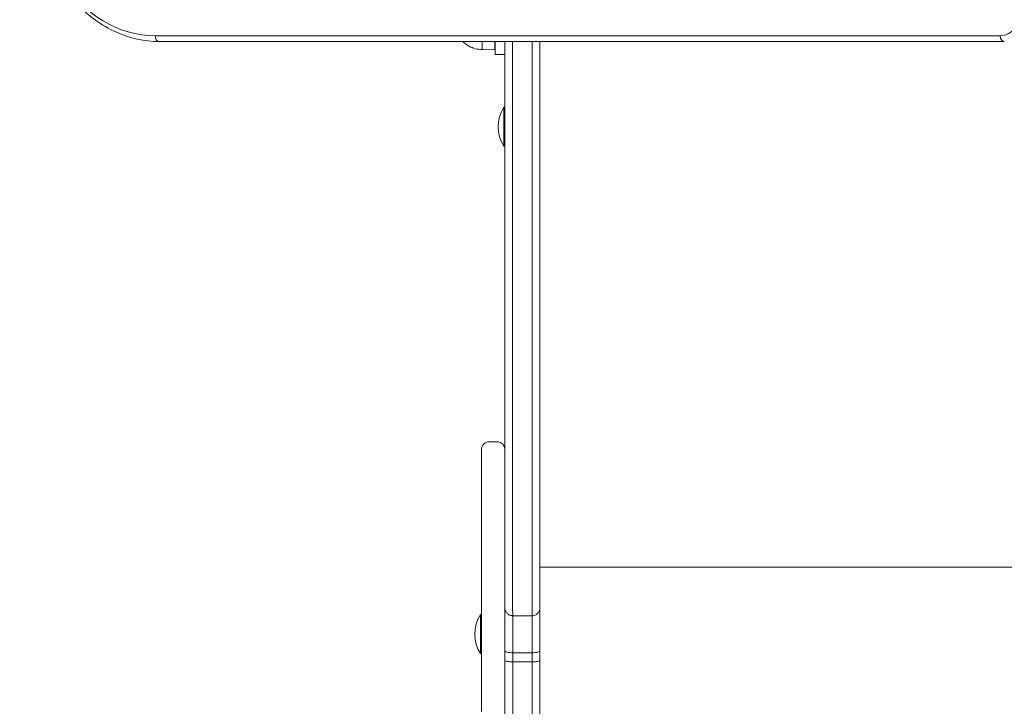
# Model space of a CAD drawing. Units: millimetres. Extents: x -10132 to -922, y 230 to 8180.
# Drawn here: x -5890 to -5385, y 4339 to 4691 of the extents above; entities that cross this region are included whole.
import ezdxf

# ---------------------------------------------------------------- set-up
doc = ezdxf.new("R2010")
doc.units = ezdxf.units.MM

msp = doc.modelspace()

# ---------------------------------------------------------------- linework, layer by layer
at = {"color": 0, "linetype": 'Continuous', "lineweight": 0}
for p, q in [((-5387.16, 4683.14), (-5820.85, 4683.15)), ((-5385.03, 4680.14), (-5818.73, 4680.15)), ((-5646.46, 4680.15), (-5646.51, 4675.98)), ((-5646.45, 4680.15), (-5646.5, 4675.98)), ((-5646.34, 4680.15), (-5646.34, 4673.48)), ((-5653.01, 4676.06), (-5646.51, 4675.98)), ((-5653, 4676.05), (-5646.5, 4675.98)), ((-5646.34, 4673.48), (-5646.34, 4673.48)), ((-5646.34, 4673.48), (-5641.34, 4673.48)), ((-5641.34, 4673.48), (-5646.34, 4673.48)), ((-5646.33, 4673.48), (-5646.33, 4673.48)), ((-5646.33, 4673.48), (-5646.33, 4673.48)), ((-5646.33, 4673.48), (-5641.34, 4673.48)), ((-5641.34, 4673.48), (-5646.33, 4673.48)), ((-5641.34, 4646.4), (-5641.83, 4646.4)), ((-5623.33, 4410.41), (-5623.33, 4647.77)), ((-5641.34, 4626.4), (-5641.83, 4626.4)), ((-5649.33, 4474.73), (-5645.33, 4474.73)), ((-5653.33, 4470.73), (-5653.34, 4470.29)), ((-5653.34, 4470.29), (-5653.34, 4469.26)), ((-5653.34, 4469.26), (-5653.34, 4467.83)), ((-5653.34, 4467.83), (-5653.34, 4465.63)), ((-5653.34, 4465.63), (-5653.34, 4463.2)), ((-5653.34, 4463.2), (-5653.34, 4459.81)), ((-5653.34, 4459.81), (-5653.34, 4456.17)), ((-5653.34, 4456.17), (-5653.34, 4452.28)), ((-5653.34, 4452.28), (-5653.34, 4448.19)), ((-5653.34, 4448.19), (-5653.34, 4442.89)), ((-5653.34, 4442.89), (-5653.34, 4437.29)), ((-5653.34, 4437.29), (-5653.34, 4431.39)), ((-5641.34, 4437.29), (-5641.34, 4437.8)), ((-5641.34, 4431.38), (-5641.34, 4437.29)), ((-5653.34, 4431.39), (-5653.34, 4425.26)), ((-5641.34, 4425.26), (-5641.34, 4431.38)), ((-5653.34, 4425.26), (-5653.34, 4419.01)), ((-5641.34, 4419.01), (-5641.34, 4425.26)), ((-5653.34, 4419.01), (-5653.34, 4413.81)), ((-5641.34, 4413.81), (-5641.34, 4419.01)), ((-5653.34, 4413.81), (-5653.34, 4408.65)), ((-5641.34, 4408.65), (-5641.34, 4413.81)), ((-5653.34, 4408.65), (-5653.34, 4403.59)), ((-5641.34, 4403.59), (-5641.34, 4408.65)), ((-5141.34, 4410.41), (-5623.33, 4410.41)), ((-5653.34, 4403.59), (-5653.34, 4399.69)), ((-5641.34, 4399.69), (-5641.34, 4403.59)), ((-5653.34, 4399.69), (-5653.34, 4394.05)), ((-5641.34, 4394.05), (-5641.34, 4399.69)), ((-5653.34, 4394.05), (-5653.34, 4388.83)), ((-5641.34, 4388.83), (-5641.34, 4394.05)), ((-5653.34, 4386.01), (-5653.83, 4386.01)), ((-5653.34, 4388.83), (-5653.34, 4384.1)), ((-5641.34, 4384.1), (-5641.34, 4388.83)), ((-5653.34, 4384.1), (-5653.34, 4379.98)), ((-5641.34, 4379.98), (-5641.34, 4384.1)), ((-5627.33, 4385.48), (-5637.33, 4385.48)), ((-5653.34, 4379.98), (-5653.34, 4375.55)), ((-5641.34, 4375.55), (-5641.34, 4379.98)), ((-5653.34, 4375.55), (-5653.34, 4372.08)), ((-5653.34, 4372.08), (-5653.34, 4371.43)), ((-5653.34, 4371.43), (-5653.34, 4370.14)), ((-5641.34, 4372.08), (-5641.34, 4375.55)), ((-5641.34, 4371.43), (-5641.34, 4372.08)), ((-5641.34, 4370.14), (-5641.34, 4371.43)), ((-5653.34, 4366.01), (-5653.83, 4366.01)), ((-5653.34, 4370.14), (-5653.34, 4360.46)), ((-5641.34, 4360.46), (-5641.34, 4370.14)), ((-5641.33, 4362.61), (-5641.33, 4367.37)), ((-5637.33, 4361.8), (-5637.33, 4366.43)), ((-5627.33, 4366.43), (-5637.33, 4366.43)), ((-5637.33, 4361.8), (-5637.33, 4366.43)), ((-5627.33, 4366.43), (-5627.33, 4361.8)), ((-5627.33, 4366.43), (-5627.33, 4361.8)), ((-5623.33, 4362.61), (-5623.33, 4367.37)), ((-5627.33, 4361.8), (-5637.33, 4361.8)), ((-5653.34, 4360.46), (-5653.34, 4354.3)), ((-5641.34, 4354.3), (-5641.34, 4360.46)), ((-5653.34, 4354.3), (-5653.34, 4348.3)), ((-5641.34, 4348.3), (-5641.34, 4354.3)), ((-5653.34, 4348.3), (-5653.34, 4342.34)), ((-5641.34, 4342.34), (-5641.34, 4348.3)), ((-5653.34, 4342.34), (-5653.34, 4336.32)), ((-5641.34, 4336.32), (-5641.34, 4342.34))]:
    msp.add_line(p, q, dxfattribs=at)
for centre, start, end in [((-5626.66, 4636.4), 146.6003, 213.3973), ((-5638.66, 4376.01), 146.5991, 213.3961)]:
    msp.add_arc(centre, 18.17, start, end, dxfattribs=at)
at = {"color": 0, "linetype": 'Continuous', "lineweight": 0, "extrusion": (-2.07191e-16, -1.10498e-16, -1)}
msp.add_ellipse((-5820.85, 4780.15), major_axis=(0, -97), ratio=0.707107, start_param=0.000025, end_param=1.570796, dxfattribs=at)
at = {"color": 0, "linetype": 'Continuous', "lineweight": 0, "extrusion": (-1.61785e-16, -1.07935e-16, -1)}
msp.add_ellipse((-5387.16, 4700.14), major_axis=(0, -17), ratio=0.707107, start_param=-1.482975, end_param=0.000023, dxfattribs=at)
at = {"color": 0, "linetype": 'Continuous', "lineweight": 0, "extrusion": (-2.0935e-16, -1.10497e-16, -1)}
msp.add_ellipse((-5818.73, 4683.15), major_axis=(0, -3), ratio=0.707107, start_param=-0.000001, end_param=1.570771, dxfattribs=at)
at = {"color": 0, "linetype": 'Continuous', "lineweight": 0, "extrusion": (-1.28301e-18, -1.11758e-16, -1)}
for centre, end_param in [((-5652.92, 4690.64), 0.767649), ((-5652.92, 4690.63), 0.029943)]:
    msp.add_ellipse(centre, major_axis=(-0.08, -14.58), ratio=0.000022, start_param=0, end_param=end_param, dxfattribs=at)
at = {"color": 0, "linetype": 'Continuous', "lineweight": 0, "extrusion": (1.943e-14, -2.23061e-16, -1)}
for end_param in [0.773925, 0.398178]:
    msp.add_ellipse((-5646.42, 4690.6), major_axis=(-0.08, -14.62), ratio=0.000022, start_param=-0.003784, end_param=end_param, dxfattribs=at)
at = {"color": 0, "linetype": 'Continuous', "lineweight": 0}
for centre, major_axis, ratio, start_param, end_param in [((-5385.03, 4683.14), (0, -3), 0.707107, -1.570773, 0), ((-5645.33, 4470.73), (0, 4), 0.998933, -1.524662, -0.000609)]:
    msp.add_ellipse(centre, major_axis=major_axis, ratio=ratio, start_param=start_param, end_param=end_param, dxfattribs=at)
at = {"color": 0, "linetype": 'Continuous', "lineweight": 0, "extrusion": (-2.35686e-21, -1.10501e-16, -1)}
msp.add_ellipse((-5641.83, 4636.4), major_axis=(0, -10), ratio=0.00002, start_param=0, end_param=3.141593, dxfattribs=at)
at = {"color": 0, "linetype": 'Continuous', "lineweight": 0, "extrusion": (-2.20997e-16, -1.10899e-16, -1)}
msp.add_ellipse((-5649.33, 4470.73), major_axis=(0, -4), ratio=0.998933, start_param=1.57224, end_param=3.142202, dxfattribs=at)
at = {"color": 0, "linetype": 'Continuous', "lineweight": 0, "extrusion": (2.3198e-12, -8.02977e-17, -1)}
msp.add_ellipse((-5623.33, 4418.01), major_axis=(0, 150.66), ratio=0.000021, start_param=-2.123116, end_param=-1.621287, dxfattribs=at)
at = {"color": 0, "linetype": 'Continuous', "lineweight": 0, "extrusion": (-2.96352e-15, -1.10549e-16, -1)}
msp.add_ellipse((-5653.83, 4376.01), major_axis=(0, -10), ratio=0.00006, start_param=0.001619, end_param=3.141593, dxfattribs=at)
at = {"color": 0, "linetype": 'Continuous', "lineweight": 0, "extrusion": (-2.83282e-21, -1.10506e-16, -1)}
msp.add_ellipse((-5653.83, 4376.01), major_axis=(0, -10), ratio=0.00006, start_param=0, end_param=0.001619, dxfattribs=at)
at = {"color": 0, "linetype": 'Continuous', "lineweight": 0}
for points, knots in [([(-5818.73, 4680.15), (-5826.28, 4680.15), (-5833.82, 4681.83), (-5848.16, 4688.35), (-5854.95, 4693.21), (-5867.06, 4705.57), (-5872.38, 4713.06), (-5881.11, 4729.94), (-5884.52, 4739.32), (-5889.11, 4759.07), (-5890.29, 4769.44), (-5890.32, 4779.93), (-5890.32, 4780.04), (-5890.32, 4780.15)], [1.570821, 1.570821, 1.570821, 1.570821, 1.881641, 1.881641, 2.195795, 2.195795, 2.509949, 2.509949, 2.824103, 2.824103, 3.138257, 3.138257, 3.141592, 3.141592, 3.141592, 3.141592]), ([(-5653, 4676.05), (-5654.14, 4676.06), (-5655.29, 4676.21), (-5657.5, 4676.77), (-5658.57, 4677.19), (-5660.58, 4678.24), (-5661.53, 4678.89), (-5662.57, 4679.81), (-5662.76, 4679.97), (-5662.93, 4680.15)], [0, 0, 0, 0, 3.423948, 3.423948, 6.831636, 6.831636, 10.239479, 10.239479, 10.984445, 10.984445, 10.984445, 10.984445]), ([(-5653.01, 4676.06), (-5654.15, 4676.07), (-5655.29, 4676.22), (-5657.5, 4676.78), (-5658.58, 4677.19), (-5660.59, 4678.25), (-5661.54, 4678.9), (-5662.58, 4679.81), (-5662.76, 4679.98), (-5662.93, 4680.15)], [0, 0, 0, 0, 3.423948, 3.423948, 6.831636, 6.831636, 10.239479, 10.239479, 10.974972, 10.974972, 10.974972, 10.974972]), ([(-5641.33, 4389.46), (-5641.33, 4389.57), (-5641.33, 4389.88), (-5641.34, 4391.63), (-5641.34, 4392.82), (-5641.34, 4395.96), (-5641.34, 4397.95), (-5641.34, 4402.66), (-5641.34, 4405.38), (-5641.34, 4411.62), (-5641.34, 4415.16), (-5641.34, 4423.05), (-5641.34, 4427.42), (-5641.34, 4436.98), (-5641.34, 4442.19), (-5641.34, 4453.34), (-5641.34, 4459.29), (-5641.34, 4471.85), (-5641.34, 4478.45), (-5641.34, 4492.29), (-5641.34, 4499.52), (-5641.34, 4514.53), (-5641.34, 4522.31), (-5641.34, 4538.37), (-5641.34, 4546.65), (-5641.34, 4563.65), (-5641.34, 4572.37), (-5641.34, 4590.2), (-5641.34, 4599.31), (-5641.34, 4617.88), (-5641.34, 4627.34), (-5641.34, 4646.56), (-5641.34, 4656.32), (-5641.34, 4670.83), (-5641.34, 4675.48), (-5641.34, 4680.15)], [-0.147305, -0.147305, -0.147305, -0.147305, 31.393932, 31.393932, 59.725198, 59.725198, 89.034448, 89.034448, 117.986958, 117.986958, 147.762633, 147.762633, 178.334125, 178.334125, 209.616998, 209.616998, 241.158235, 241.158235, 272.699472, 272.699472, 304.240708, 304.240708, 335.781945, 335.781945, 367.323181, 367.323181, 398.864418, 398.864418, 430.405655, 430.405655, 461.946891, 461.946891, 493.488128, 493.488128, 508.219326, 508.219326, 508.219326, 508.219326]), ([(-5637.33, 4385.48), (-5637.33, 4385.52), (-5637.33, 4385.56), (-5637.33, 4385.85), (-5637.33, 4386.1), (-5637.33, 4386.73), (-5637.33, 4387.07), (-5637.34, 4388.01), (-5637.34, 4388.67), (-5637.34, 4390.74), (-5637.34, 4392.38), (-5637.34, 4397.87), (-5637.34, 4402.45), (-5637.34, 4414.79), (-5637.34, 4423.04), (-5637.34, 4442.85), (-5637.34, 4454.62), (-5637.34, 4474.57), (-5637.34, 4481.82), (-5637.34, 4496.22), (-5637.34, 4503.32), (-5637.34, 4510.67), (-5637.34, 4520.77), (-5637.34, 4531.33), (-5637.34, 4553.24), (-5637.34, 4564.6), (-5637.34, 4587.99), (-5637.34, 4600.02), (-5637.34, 4629.04), (-5637.34, 4646.27), (-5637.34, 4669.29), (-5637.34, 4674.7), (-5637.34, 4680.15)], [0, 0, 0, 0, 12.923721, 12.923721, 26.815929, 26.815929, 37.980537, 37.980537, 53.426307, 53.426307, 80.036686, 80.036686, 127.92098, 127.92098, 186.659901, 186.659901, 249.876847, 249.876847, 283.138486, 283.138486, 313.093793, 313.093793, 313.093793, 354.294922, 354.294922, 395.496052, 395.496052, 436.697181, 436.697181, 492.501793, 492.501793, 509.498665, 509.498665, 509.498665, 509.498665]), ([(-5637.33, 4385.48), (-5637.33, 4385.52), (-5637.33, 4385.56), (-5637.33, 4385.85), (-5637.33, 4386.1), (-5637.33, 4386.73), (-5637.33, 4387.07), (-5637.34, 4388.01), (-5637.34, 4388.67), (-5637.34, 4390.74), (-5637.34, 4392.38), (-5637.34, 4397.87), (-5637.34, 4402.45), (-5637.34, 4414.79), (-5637.34, 4423.04), (-5637.34, 4442.85), (-5637.34, 4454.62), (-5637.34, 4474.57), (-5637.34, 4481.82), (-5637.34, 4496.22), (-5637.34, 4503.32), (-5637.34, 4510.67), (-5637.34, 4520.77), (-5637.34, 4531.33), (-5637.34, 4553.24), (-5637.34, 4564.6), (-5637.34, 4587.99), (-5637.34, 4600.02), (-5637.34, 4629.04), (-5637.34, 4646.27), (-5637.34, 4669.29), (-5637.34, 4674.7), (-5637.34, 4680.15)], [0, 0, 0, 0, 12.923721, 12.923721, 26.815929, 26.815929, 37.980537, 37.980537, 53.426307, 53.426307, 80.036686, 80.036686, 127.92098, 127.92098, 186.659901, 186.659901, 249.876847, 249.876847, 283.138486, 283.138486, 313.093793, 313.093793, 313.093793, 354.294922, 354.294922, 395.496052, 395.496052, 436.697181, 436.697181, 492.501793, 492.501793, 509.498665, 509.498665, 509.498665, 509.498665]), ([(-5627.34, 4680.15), (-5627.34, 4674.7), (-5627.34, 4669.29), (-5627.34, 4646.27), (-5627.34, 4629.04), (-5627.34, 4600.02), (-5627.34, 4587.99), (-5627.34, 4564.6), (-5627.34, 4553.24), (-5627.34, 4531.33), (-5627.34, 4520.77), (-5627.34, 4510.67), (-5627.34, 4503.32), (-5627.34, 4496.22), (-5627.34, 4481.82), (-5627.34, 4474.57), (-5627.34, 4454.62), (-5627.34, 4442.85), (-5627.34, 4423.04), (-5627.34, 4414.79), (-5627.34, 4402.45), (-5627.34, 4397.87), (-5627.34, 4392.38), (-5627.34, 4390.74), (-5627.34, 4388.67), (-5627.34, 4388.01), (-5627.33, 4387.07), (-5627.33, 4386.73), (-5627.33, 4386.1), (-5627.33, 4385.85), (-5627.33, 4385.56), (-5627.33, 4385.52), (-5627.33, 4385.48)], [121.246075, 121.246075, 121.246075, 121.246075, 138.242584, 138.242584, 194.047197, 194.047197, 235.248326, 235.248326, 276.449455, 276.449455, 317.650585, 317.650585, 317.650585, 347.605891, 347.605891, 380.867531, 380.867531, 444.084477, 444.084477, 502.823398, 502.823398, 550.707692, 550.707692, 577.31807, 577.31807, 592.763841, 592.763841, 603.928449, 603.928449, 617.820656, 617.820656, 630.744378, 630.744378, 630.744378, 630.744378]), ([(-5627.34, 4680.15), (-5627.34, 4674.7), (-5627.34, 4669.29), (-5627.34, 4646.27), (-5627.34, 4629.04), (-5627.34, 4600.02), (-5627.34, 4587.99), (-5627.34, 4564.6), (-5627.34, 4553.24), (-5627.34, 4531.33), (-5627.34, 4520.77), (-5627.34, 4510.67), (-5627.34, 4503.32), (-5627.34, 4496.22), (-5627.34, 4481.82), (-5627.34, 4474.57), (-5627.34, 4454.62), (-5627.34, 4442.85), (-5627.34, 4423.04), (-5627.34, 4414.79), (-5627.34, 4402.45), (-5627.34, 4397.87), (-5627.34, 4392.38), (-5627.34, 4390.74), (-5627.34, 4388.67), (-5627.34, 4388.01), (-5627.33, 4387.07), (-5627.33, 4386.73), (-5627.33, 4386.1), (-5627.33, 4385.85), (-5627.33, 4385.56), (-5627.33, 4385.52), (-5627.33, 4385.48)], [121.246075, 121.246075, 121.246075, 121.246075, 138.242584, 138.242584, 194.047197, 194.047197, 235.248326, 235.248326, 276.449455, 276.449455, 317.650585, 317.650585, 317.650585, 347.605891, 347.605891, 380.867531, 380.867531, 444.084477, 444.084477, 502.823398, 502.823398, 550.707692, 550.707692, 577.31807, 577.31807, 592.763841, 592.763841, 603.928449, 603.928449, 617.820656, 617.820656, 630.744378, 630.744378, 630.744378, 630.744378]), ([(-5623.33, 4389.47), (-5623.33, 4389.47), (-5623.33, 4389.47), (-5623.33, 4389.47), (-5623.33, 4389.52), (-5623.33, 4389.56), (-5623.33, 4389.84), (-5623.33, 4390.09), (-5623.33, 4390.71), (-5623.33, 4391.05), (-5623.34, 4391.98), (-5623.34, 4392.63), (-5623.34, 4394.69), (-5623.34, 4396.3), (-5623.34, 4401.73), (-5623.34, 4406.26), (-5623.34, 4418.47), (-5623.34, 4426.64), (-5623.34, 4446.25), (-5623.34, 4457.9), (-5623.34, 4477.66), (-5623.34, 4484.83), (-5623.34, 4499.1), (-5623.34, 4506.13), (-5623.34, 4513.41), (-5623.34, 4523.41), (-5623.34, 4533.88), (-5623.34, 4555.59), (-5623.34, 4566.85), (-5623.34, 4590.03), (-5623.34, 4601.96), (-5623.34, 4630.72), (-5623.34, 4647.8), (-5623.34, 4670.21), (-5623.34, 4675.16), (-5623.34, 4680.15)], [-630.891991, -630.891991, -630.891991, -630.891991, -630.744378, -630.744378, -630.744378, -617.820656, -617.820656, -603.928449, -603.928449, -592.763841, -592.763841, -577.31807, -577.31807, -550.707692, -550.707692, -502.823398, -502.823398, -444.084477, -444.084477, -380.867531, -380.867531, -347.605891, -347.605891, -317.650585, -317.650585, -317.650585, -276.449455, -276.449455, -235.248326, -235.248326, -194.047197, -194.047197, -138.242584, -138.242584, -122.525738, -122.525738, -122.525738, -122.525738]), ([(-5385.03, 4680.14), (-5385.03, 4680.14), (-5385.03, 4680.14), (-5385.03, 4680.14), (-5385.03, 4680.14), (-5385.03, 4680.14), (-5385.03, 4680.14), (-5385.03, 4680.14), (-5385.03, 4680.14), (-5385.03, 4680.14), (-5385.03, 4680.14), (-5385.03, 4680.14)], [1.57079632679, 1.57079632679, 1.57079632679, 1.57079632679, 1.57080096396, 1.57080096396, 1.57080560112, 1.57080560112, 1.57081023828, 1.57081023828, 1.57081487544, 1.57081487544, 1.5708195126, 1.5708195126, 1.5708195126, 1.5708195126]), ([(-5641.33, 4367.37), (-5641.33, 4369.75), (-5641.33, 4372.04), (-5641.33, 4376.34), (-5641.33, 4378.33), (-5641.33, 4381.91), (-5641.33, 4383.49), (-5641.33, 4386.14), (-5641.33, 4387.21), (-5641.33, 4388.78), (-5641.33, 4389.26), (-5641.33, 4389.47)], [-0.14789, -0.14789, -0.14789, -0.14789, 7.246674, 7.246674, 14.641238, 14.641238, 22.035803, 22.035803, 29.430367, 29.430367, 36.781173, 36.781173, 36.781173, 36.781173]), ([(-5641.33, 4389.46), (-5641.33, 4389.41), (-5641.33, 4389.36), (-5641.33, 4389.25), (-5641.32, 4389.19), (-5641.31, 4389.03), (-5641.3, 4388.92), (-5641.24, 4388.59), (-5641.19, 4388.38), (-5640.97, 4387.75), (-5640.75, 4387.35), (-5640.16, 4386.6), (-5639.76, 4386.25), (-5638.85, 4385.74), (-5638.36, 4385.57), (-5637.67, 4385.49), (-5637.5, 4385.48), (-5637.33, 4385.48)], [-6.29036, -6.29036, -6.29036, -6.29036, -6.129551, -6.129551, -5.963224, -5.963224, -5.630536, -5.630536, -4.964897, -4.964897, -3.631482, -3.631482, -2.069011, -2.069011, -0.507334, -0.507334, 0, 0, 0, 0]), ([(-5627.33, 4385.48), (-5626.81, 4385.48), (-5626.3, 4385.58), (-5625.33, 4385.97), (-5624.9, 4386.26), (-5624.15, 4386.99), (-5623.86, 4387.43), (-5623.55, 4388.15), (-5623.47, 4388.41), (-5623.39, 4388.8), (-5623.37, 4388.94), (-5623.35, 4389.14), (-5623.34, 4389.2), (-5623.34, 4389.3), (-5623.34, 4389.34), (-5623.33, 4389.4), (-5623.33, 4389.44), (-5623.33, 4389.47), (-5623.33, 4389.47), (-5623.33, 4389.47)], [-6.292872, -6.292872, -6.292872, -6.292872, -4.732545, -4.732545, -3.171657, -3.171657, -1.609665, -1.609665, -0.804586, -0.804586, -0.402281, -0.402281, -0.201158, -0.201158, -0.1006, -0.1006, 0, 0, 0.002843, 0.002843, 0.002843, 0.002843]), ([(-5623.33, 4367.37), (-5623.33, 4367.42), (-5623.33, 4367.47), (-5623.33, 4367.52), (-5623.33, 4369.67), (-5623.33, 4371.75), (-5623.33, 4375.42), (-5623.33, 4377.04), (-5623.33, 4380.03), (-5623.33, 4381.41), (-5623.33, 4382.65), (-5623.33, 4383.88), (-5623.33, 4384.97), (-5623.33, 4386.82), (-5623.33, 4387.58), (-5623.33, 4388.84), (-5623.33, 4389.27), (-5623.33, 4389.46), (-5623.33, 4389.47), (-5623.33, 4389.47), (-5623.33, 4389.47)], [-36.825249, -36.825249, -36.825249, -36.825249, -36.677355, -36.677355, -36.677355, -29.976739, -29.976739, -24.157711, -24.157711, -18.338678, -18.338678, -18.338678, -12.519644, -12.519644, -6.700616, -6.700616, 0, 0, 0, 0.147613, 0.147613, 0.147613, 0.147613]), ([(-5637.33, 4366.43), (-5637.33, 4368.3), (-5637.33, 4370.1), (-5637.33, 4373.29), (-5637.33, 4374.69), (-5637.33, 4377.29), (-5637.33, 4378.49), (-5637.33, 4379.56), (-5637.33, 4380.63), (-5637.33, 4381.58), (-5637.33, 4383.19), (-5637.33, 4383.85), (-5637.33, 4384.94), (-5637.33, 4385.31), (-5637.33, 4385.48)], [0, 0, 0, 0, 6.700616, 6.700616, 12.519644, 12.519644, 18.338678, 18.338678, 18.338678, 24.157711, 24.157711, 29.976739, 29.976739, 36.677355, 36.677355, 36.677355, 36.677355]), ([(-5637.33, 4366.43), (-5637.33, 4368.3), (-5637.33, 4370.1), (-5637.33, 4373.29), (-5637.33, 4374.69), (-5637.33, 4377.29), (-5637.33, 4378.49), (-5637.33, 4379.56), (-5637.33, 4380.63), (-5637.33, 4381.58), (-5637.33, 4383.19), (-5637.33, 4383.85), (-5637.33, 4384.94), (-5637.33, 4385.31), (-5637.33, 4385.48)], [0, 0, 0, 0, 6.700616, 6.700616, 12.519644, 12.519644, 18.338678, 18.338678, 18.338678, 24.157711, 24.157711, 29.976739, 29.976739, 36.677355, 36.677355, 36.677355, 36.677355]), ([(-5627.33, 4385.48), (-5627.33, 4385.31), (-5627.33, 4384.94), (-5627.33, 4383.85), (-5627.33, 4383.19), (-5627.33, 4381.58), (-5627.33, 4380.63), (-5627.33, 4379.56), (-5627.33, 4378.49), (-5627.33, 4377.29), (-5627.33, 4374.69), (-5627.33, 4373.29), (-5627.33, 4370.1), (-5627.33, 4368.3), (-5627.33, 4366.43)], [0, 0, 0, 0, 6.700616, 6.700616, 12.519644, 12.519644, 18.338678, 18.338678, 18.338678, 24.157711, 24.157711, 29.976739, 29.976739, 36.677355, 36.677355, 36.677355, 36.677355]), ([(-5627.33, 4385.48), (-5627.33, 4385.31), (-5627.33, 4384.94), (-5627.33, 4383.85), (-5627.33, 4383.19), (-5627.33, 4381.58), (-5627.33, 4380.63), (-5627.33, 4379.56), (-5627.33, 4378.49), (-5627.33, 4377.29), (-5627.33, 4374.69), (-5627.33, 4373.29), (-5627.33, 4370.1), (-5627.33, 4368.3), (-5627.33, 4366.43)], [0, 0, 0, 0, 6.700616, 6.700616, 12.519644, 12.519644, 18.338678, 18.338678, 18.338678, 24.157711, 24.157711, 29.976739, 29.976739, 36.677355, 36.677355, 36.677355, 36.677355]), ([(-5641.33, 4367.37), (-5641.33, 4367.37), (-5641.33, 4367.37), (-5641.33, 4367.31), (-5641.31, 4367.25), (-5641.2, 4367.12), (-5641.12, 4367.06), (-5640.81, 4366.89), (-5640.51, 4366.79), (-5639.77, 4366.62), (-5639.33, 4366.55), (-5638.37, 4366.46), (-5637.85, 4366.43), (-5637.33, 4366.43)], [-6.30124, -6.30124, -6.30124, -6.30124, -6.298249, -6.298249, -5.492588, -5.492588, -4.686971, -4.686971, -3.12372, -3.12372, -1.561579, -1.561579, 0, 0, 0, 0]), ([(-5627.33, 4366.43), (-5626.81, 4366.43), (-5626.3, 4366.46), (-5625.33, 4366.55), (-5624.9, 4366.62), (-5624.15, 4366.79), (-5623.86, 4366.89), (-5623.55, 4367.06), (-5623.47, 4367.12), (-5623.36, 4367.25), (-5623.33, 4367.31), (-5623.33, 4367.37), (-5623.33, 4367.37), (-5623.33, 4367.37)], [-6.298406, -6.298406, -6.298406, -6.298406, -4.736787, -4.736787, -3.174606, -3.174606, -1.611316, -1.611316, -0.805679, -0.805679, 0, 0, 0.003079, 0.003079, 0.003079, 0.003079]), ([(-5641.33, 4362.61), (-5641.33, 4362.61), (-5641.33, 4362.61), (-5641.33, 4362.59), (-5641.33, 4362.58), (-5641.32, 4362.55), (-5641.32, 4362.54), (-5641.3, 4362.5), (-5641.28, 4362.47), (-5641.2, 4362.39), (-5641.12, 4362.34), (-5640.81, 4362.19), (-5640.51, 4362.11), (-5639.77, 4361.96), (-5639.33, 4361.9), (-5638.37, 4361.82), (-5637.85, 4361.8), (-5637.33, 4361.8)], [-6.298607, -6.298607, -6.298607, -6.298607, -6.29283, -6.29283, -6.092277, -6.092277, -5.891726, -5.891726, -5.490561, -5.490561, -4.687728, -4.687728, -3.125144, -3.125144, -1.56257, -1.56257, 0, 0, 0, 0]), ([(-5641.33, 4282.03), (-5641.33, 4286.97), (-5641.33, 4292.02), (-5641.33, 4302.31), (-5641.33, 4307.54), (-5641.33, 4318.19), (-5641.33, 4323.59), (-5641.33, 4334.53), (-5641.33, 4340.07), (-5641.33, 4351.26), (-5641.33, 4356.92), (-5641.33, 4362.61)], [3.982328, 3.982328, 3.982328, 3.982328, 21.436418, 21.436418, 38.890507, 38.890507, 56.344597, 56.344597, 73.798687, 73.798687, 91.252777, 91.252777, 91.252777, 91.252777]), ([(-5637.33, 4276.5), (-5637.33, 4282.99), (-5637.33, 4289.68), (-5637.33, 4303.39), (-5637.33, 4310.4), (-5637.33, 4317.55), (-5637.33, 4324.7), (-5637.33, 4331.98), (-5637.33, 4346.75), (-5637.33, 4354.24), (-5637.33, 4361.8)], [0, 0, 0, 0, 22.816724, 22.816724, 45.633448, 45.633448, 45.633448, 68.449673, 68.449673, 91.265899, 91.265899, 91.265899, 91.265899]), ([(-5637.33, 4276.5), (-5637.33, 4282.99), (-5637.33, 4289.68), (-5637.33, 4303.39), (-5637.33, 4310.4), (-5637.33, 4317.55), (-5637.33, 4324.7), (-5637.33, 4331.98), (-5637.33, 4346.75), (-5637.33, 4354.24), (-5637.33, 4361.8)], [0, 0, 0, 0, 22.816724, 22.816724, 45.633448, 45.633448, 45.633448, 68.449673, 68.449673, 91.265899, 91.265899, 91.265899, 91.265899]), ([(-5627.33, 4361.8), (-5626.81, 4361.8), (-5626.3, 4361.82), (-5625.33, 4361.9), (-5624.89, 4361.96), (-5624.15, 4362.11), (-5623.86, 4362.19), (-5623.55, 4362.34), (-5623.47, 4362.39), (-5623.36, 4362.5), (-5623.33, 4362.55), (-5623.33, 4362.61), (-5623.33, 4362.61), (-5623.33, 4362.61)], [-6.293395, -6.293395, -6.293395, -6.293395, -4.730824, -4.730824, -3.16825, -3.16825, -1.605667, -1.605667, -0.802834, -0.802834, 0, 0, 0.005864, 0.005864, 0.005864, 0.005864]), ([(-5627.33, 4361.8), (-5627.33, 4354.24), (-5627.33, 4346.75), (-5627.33, 4331.98), (-5627.33, 4324.7), (-5627.33, 4317.55), (-5627.33, 4310.4), (-5627.33, 4303.39), (-5627.33, 4289.68), (-5627.33, 4282.99), (-5627.33, 4276.5)], [0, 0, 0, 0, 22.816226, 22.816226, 45.632451, 45.632451, 45.632451, 68.449175, 68.449175, 91.265899, 91.265899, 91.265899, 91.265899]), ([(-5627.33, 4361.8), (-5627.33, 4354.24), (-5627.33, 4346.75), (-5627.33, 4331.98), (-5627.33, 4324.7), (-5627.33, 4317.55), (-5627.33, 4310.4), (-5627.33, 4303.39), (-5627.33, 4289.68), (-5627.33, 4282.99), (-5627.33, 4276.5)], [0, 0, 0, 0, 22.816226, 22.816226, 45.632451, 45.632451, 45.632451, 68.449175, 68.449175, 91.265899, 91.265899, 91.265899, 91.265899]), ([(-5623.33, 4282.03), (-5623.33, 4287.36), (-5623.33, 4292.82), (-5623.33, 4305.13), (-5623.33, 4312.03), (-5623.33, 4319.07), (-5623.33, 4326.1), (-5623.33, 4333.27), (-5623.33, 4347.8), (-5623.33, 4355.17), (-5623.33, 4362.61)], [-87.28347, -87.28347, -87.28347, -87.28347, -68.449175, -68.449175, -45.632451, -45.632451, -45.632451, -22.816226, -22.816226, -0.013122, -0.013122, -0.013122, -0.013122])]:
    msp.add_open_spline(points, degree=3, knots=knots, dxfattribs=at)

doc.saveas('drawing.dxf')
